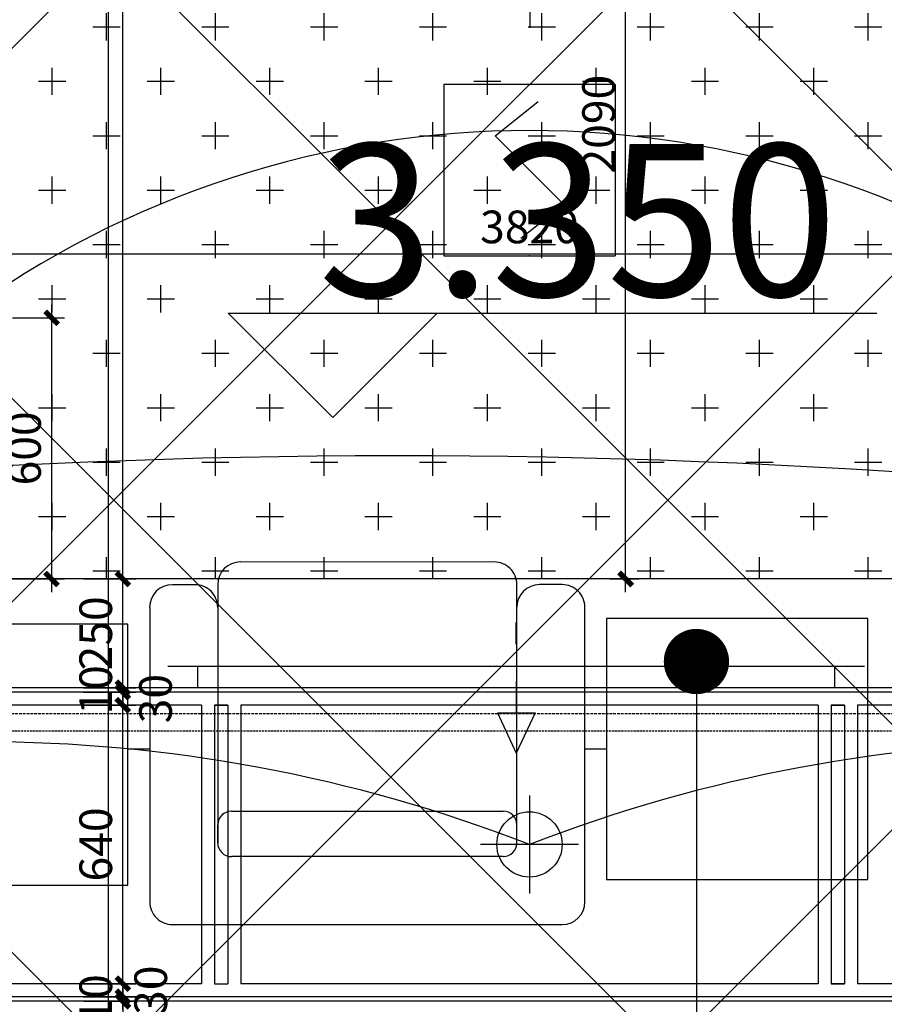
# Model space of a CAD drawing. Units: inches. Extents: x 0 to 499991, y 0 to 306719.
# Drawn here: x 88707 to 90693, y 182379 to 184642 of the extents above; entities that cross this region are included whole.
import ezdxf
from ezdxf.enums import TextEntityAlignment as Align

# ---------------------------------------------------------------- set-up
doc = ezdxf.new("R2010")
doc.units = ezdxf.units.IN
doc.header["$LTSCALE"] = 10
doc.header["$MEASUREMENT"] = 0
doc.header["$PDSIZE"] = -30
doc.linetypes.add('DASH', pattern=[0.35, 0.25, -0.1])
for name, color, linetype in [('EQUIP-消防', 30, 'Continuous'), ('P-平面-活动家具', 3, 'Continuous'), ('分屏地铺标注', 8, 'Continuous'), ('分屏天花标注', 8, 'Continuous'), ('分屏灯具定位图', 8, 'Continuous'), ('分屏综天风口标注', 8, 'Continuous'), ('可移家具', 3, 'Continuous'), ('地面铺装', 8, 'Continuous'), ('天花', 2, 'Continuous'), ('天花标高', 2, 'Continuous'), ('总墙体定位', 8, 'Continuous'), ('灯具', 1, 'Continuous'), ('照明控制01', 6, 'Continuous'), ('风口', 8, 'Continuous'), ('风口文字', 8, 'Continuous')]:
    doc.layers.add(name, color=color, linetype=linetype)
doc.styles.add('a2', font='simplex.shx', dxfattribs={"width": 0.7, "bigfont": 'gbcbig.shx'})
doc.styles.add('DIM_FONT', font='simplex.shx', dxfattribs={"width": 0.7})
doc.dimstyles.new('a1-150', dxfattribs={"dimscale": 150, "dimtxt": 3, "dimasz": 1, "dimexe": 1, "dimexo": 1, "dimgap": 0.5, "dimtad": 1, "dimdec": 0, "dimtxsty": 'a2', "dimblk": 'ARCHTICK', "dimcen": 1, "dimdle": 1, "dimclrd": 8, "dimclre": 8, "dimclrt": 1, "dimadec": 0, "dimazin": 0, "dimtfac": 1, "dimtdec": 0, "dimtix": 1, "dimtmove": 2, "dimatfit": 3, "dimldrblk": 'DOT', "dimfxl": 5, "dimfxlon": 1, "dimarcsym": 0})
doc.dimstyles.new('a2-30', dxfattribs={"dimscale": 30, "dimtxt": 2.5, "dimasz": 1, "dimexe": 1, "dimexo": 1, "dimgap": 0.5, "dimtad": 1, "dimdec": 0, "dimtxsty": 'a2', "dimblk": 'ARCHTICK', "dimcen": 1, "dimdle": 1, "dimclrd": 8, "dimclre": 8, "dimclrt": 1, "dimadec": 0, "dimazin": 0, "dimtfac": 1, "dimtdec": 0, "dimtix": 1, "dimtmove": 2, "dimatfit": 3, "dimldrblk": 'DOT', "dimfxl": 3, "dimfxlon": 1, "dimarcsym": 0})
doc.dimstyles.new('a2-50', dxfattribs={"dimscale": 50, "dimtxt": 2.5, "dimasz": 1, "dimexe": 1, "dimexo": 1, "dimgap": 0.5, "dimtad": 1, "dimdec": 0, "dimtxsty": 'a2', "dimblk": 'ARCHTICK', "dimcen": 0.5, "dimdle": 1, "dimclrd": 8, "dimclre": 8, "dimclrt": 1, "dimadec": 0, "dimazin": 0, "dimtfac": 1, "dimtdec": 0, "dimtix": 1, "dimtmove": 2, "dimatfit": 3, "dimldrblk": 'DOT', "dimfxl": 5, "dimfxlon": 1, "dimarcsym": 0})

# ---------------------------------------------------------------- blocks, each defined once
blk = doc.blocks.new('aetgaer')
at = {"layer": '可移家具'}
for p, q in [((-45.5, 436.4), (-636.4, 436.3)), ((-681.9, 390.8), (-681.9, 345.4)), ((0, -390.9), (0, 390.9)), ((-636.4, 299.9), (-681.8, 299.9)), ((-727.3, 254.5), (-727.2, -254.6)), ((-681.8, -300.1), (-636.3, -300.1)), ((-681.8, -345.5), (-681.8, -391)), ((-636.3, -436.4), (-45.4, -436.4))]:
    blk.add_line(p, q, dxfattribs=at)
at = {"layer": '可移家具', "color": 8}
for p, q in [((-200, 300), (-681.8, 299.9)), ((-163.7, 300), (-636.4, 299.9)), ((-227.2, -272.7), (-227.3, 272.7)), ((-136.4, 272.7), (-136.3, -272.7)), ((-636.3, -300.1), (-163.6, -300)), ((-163.6, -300), (-200, -300))]:
    blk.add_line(p, q, dxfattribs=at)
at = {"layer": '可移家具'}
for centre, start, end in [((-636.4, 390.8), 90.0055, 180.0055), ((-45.5, 390.9), 0.0055, 90.0055), ((-636.4, 345.4), 180.0055, 270.0055), ((-681.8, 254.5), 90.0055, 180.0055), ((-681.8, 254.5), 90.0055, 180.0055), ((-681.8, -254.6), 180.0055, 270.0055), ((-636.3, -345.5), 90.0055, 180.0055), ((-636.3, -391), 180.0055, 270.0055), ((-45.4, -390.9), 270.0055, 0.0055)]:
    blk.add_arc(centre, 45.5, start, end, dxfattribs=at)
at = {"layer": '可移家具', "color": 8}
for centre, start, end in [((-200, 272.7), 90.0055, 180.0055), ((-200, 272.7), 90.0055, 180.0055), ((-200, 272.7), 90.0055, 180.0055), ((-163.7, 272.7), 0.0055, 90.0055), ((-163.7, 272.7), 0.0055, 90.0055), ((-163.7, 272.7), 0.0055, 90.0055), ((-200, -272.7), 180.0055, 270.0055), ((-200, -272.7), 180.0055, 270.0055), ((-163.6, -272.7), 270.0055, 0.0055), ((-163.6, -272.7), 270.0055, 0.0055)]:
    blk.add_arc(centre, 27.3, start, end, dxfattribs=at)
blk = doc.blocks.new('A$C06C15D6A')
at = {"layer": '灯具', "color": 8, "ltscale": 5}
for p, q in [((112.5, 0), (112.5, 225)), ((0, 112.5), (225, 112.5))]:
    blk.add_line(p, q, dxfattribs=at)
at = {"layer": '灯具', "ltscale": 5}
blk.add_circle((112.5, 112.5), 75, dxfattribs=at)
blk = doc.blocks.new('A$C290D2180')
at = {"layer": '灯具', "ltscale": 5}
for p, q in [((329.87, 658.72), (329.92, 606.43)), ((259.73, 586.09), (304.97, 586.13)), ((352.78, 586.18), (400.58, 586.22)), ((96.59, 562.4), (133.53, 525.39)), ((329.54, 561.4), (329.58, 515.3)), ((562.21, 562.4), (525.27, 525.39)), ((197.55, 560.64), (165.53, 528.68)), ((461.25, 560.64), (493.28, 528.68)), ((131.69, 494.9), (97.85, 461.13)), ((165.64, 493.82), (198.21, 461.19)), ((493.16, 493.82), (460.6, 461.19)), ((527.12, 494.9), (560.95, 461.13)), ((72.63, 399.67), (72.59, 354.42)), ((586.17, 399.67), (586.22, 354.42)), ((0, 329.52), (52.29, 329.47)), ((97.32, 329.85), (143.42, 329.81)), ((561.49, 329.85), (515.39, 329.81)), ((658.81, 329.52), (606.52, 329.47)), ((72.54, 306.61), (72.49, 258.81)), ((586.26, 306.61), (586.31, 258.81)), ((131.69, 163.81), (97.85, 197.59)), ((165.64, 164.9), (198.21, 197.53)), ((493.16, 164.9), (460.6, 197.53)), ((527.12, 163.81), (560.95, 197.59)), ((329.54, 97.32), (329.58, 143.42)), ((96.59, 96.32), (133.53, 133.33)), ((197.55, 98.08), (165.53, 130.04)), ((461.25, 98.08), (493.28, 130.04)), ((562.21, 96.32), (525.27, 133.33)), ((259.73, 72.63), (304.97, 72.59)), ((352.78, 72.54), (400.58, 72.49)), ((329.87, 0), (329.92, 52.29))]:
    blk.add_line(p, q, dxfattribs=at)
at = {"layer": '灯具', "color": 8, "ltscale": 5}
for p, q in [((329.47, 395.31), (329.61, 541.53)), ((329.47, 395.31), (329.19, 113.53)), ((263.45, 329.42), (115.81, 329.57)), ((263.45, 329.42), (540.57, 329.15))]:
    blk.add_line(p, q, dxfattribs=at)
at = {"layer": '灯具', "color": 3, "ltscale": 5}
for centre, radius in [((329.97, 587.09), 51.22), ((329.97, 587.09), 42.68), ((329.97, 587.09), 36.74), ((147.18, 511.68), 51.22), ((511.63, 511.68), 51.22), ((147.18, 511.68), 42.68), ((511.63, 511.68), 42.68), ((147.18, 511.68), 36.74), ((511.63, 511.68), 36.74), ((329.4, 329.36), 153.11), ((329.4, 329.36), 139.19), ((71.63, 329.42), 51.22), ((587.18, 329.42), 51.22), ((71.63, 329.42), 42.68), ((587.18, 329.42), 42.68), ((71.63, 329.42), 36.74), ((587.18, 329.42), 36.74), ((147.18, 147.04), 51.22), ((511.63, 147.04), 51.22), ((147.18, 147.04), 42.68), ((147.18, 147.04), 36.74), ((511.63, 147.04), 42.68), ((511.63, 147.04), 36.74), ((329.97, 71.63), 51.22), ((329.97, 71.63), 42.68), ((329.97, 71.63), 36.74)]:
    blk.add_circle(centre, radius, dxfattribs=at)
at = {"layer": '灯具', "color": 8, "ltscale": 5}
blk.add_point((329.4, 329.36), dxfattribs=at)
blk = doc.blocks.new('A$C2E795CE5')
at = {"layer": '天花标高', "ltscale": 5}
for points in [[(0, 240), (1489.6, 240)], [(0, 240), (240, 0)], [(480, 240), (240, 0)]]:
    blk.add_lwpolyline(points, dxfattribs=at)
blk = doc.blocks.new('_ArchTick')
at = {"color": 0, "linetype": 'ByBlock', "const_width": 0.4}
blk.add_lwpolyline([(-0.5, -0.5), (0.5, 0.5)], dxfattribs=at)
blk = doc.blocks.new('*D211')
at = {"layer": 'Defpoints', "color": 0, "transparency": 16777216}
for p in [(88804.2, 189265), (88784.4, 181628.3), (88910, 181628.3)]:
    blk.add_point(p, dxfattribs=at)
at = {"layer": '分屏地铺标注', "color": 8, "lineweight": -2, "transparency": 16777216}
for p, q in [((88910, 189295), (88910, 181598.3)), ((88834.2, 189265), (88940, 189265)), ((88820, 181628.3), (88940, 181628.3))]:
    blk.add_line(p, q, dxfattribs=at)
at = {"layer": '分屏地铺标注', "color": 8, "lineweight": -2, "transparency": 16777216, "xscale": 30, "yscale": 30, "zscale": 30}
for p, rotation in [((88910, 189265), 90), ((88910, 181628.3), 270)]:
    blk.add_blockref('_ArchTick', p, dxfattribs=dict(at, rotation=rotation))
at = {"layer": '分屏地铺标注', "color": 1, "transparency": 16777216, "insert": (88857.5, 185446.6), "char_height": 75, "attachment_point": 5, "rotation": 90, "style": 'a2'}
blk.add_mtext('7637', dxfattribs=at)
blk = doc.blocks.new('_Dot')
at = {"color": 0, "linetype": 'ByBlock', "lineweight": -2}
blk.add_line((-0.5, 0), (-1, 0), dxfattribs=at)
at = {"color": 0, "linetype": 'ByBlock', "const_width": 0.5}
blk.add_lwpolyline([(-0.25, 0, 1), (0.25, 0, 1)], format="xyb", close=True, dxfattribs=at)
blk = doc.blocks.new('*D223')
at = {"layer": 'Defpoints', "color": 0, "transparency": 16777216}
for p in [(88787.2, 182396.6), (88943.8, 182396.6), (88787.2, 182386.6)]:
    blk.add_point(p, dxfattribs=at)
at = {"layer": '分屏天花标注', "color": 8, "lineweight": -2, "transparency": 16777216}
for p, q in [((88943.8, 182396.6), (88943.8, 182426.6)), ((88853.8, 182396.6), (88973.8, 182396.6)), ((88943.8, 182386.6), (88943.8, 182396.6)), ((88853.8, 182386.6), (88973.8, 182386.6)), ((88943.8, 182386.6), (88943.8, 182356.6))]:
    blk.add_line(p, q, dxfattribs=at)
at = {"layer": '分屏天花标注', "color": 8, "lineweight": -2, "transparency": 16777216, "xscale": 30, "yscale": 30, "zscale": 30}
for p, rotation in [((88943.8, 182396.6), 270), ((88943.8, 182386.6), 90)]:
    blk.add_blockref('_ArchTick', p, dxfattribs=dict(at, rotation=rotation))
at = {"layer": '分屏天花标注', "color": 1, "transparency": 16777216, "insert": (88891.3, 182391.6), "char_height": 75, "attachment_point": 5, "rotation": 90, "style": 'a2'}
blk.add_mtext('10', dxfattribs=at)
blk = doc.blocks.new('*D224')
at = {"layer": 'Defpoints', "color": 0, "transparency": 16777216}
for p in [(88804.5, 182426.6), (88943.8, 182426.6), (88787.2, 182396.6)]:
    blk.add_point(p, dxfattribs=at)
at = {"layer": '分屏天花标注', "color": 8, "lineweight": -2, "transparency": 16777216}
for p, q in [((88943.8, 182366.6), (88943.8, 182456.6)), ((88853.8, 182426.6), (88973.8, 182426.6)), ((88853.8, 182396.6), (88973.8, 182396.6))]:
    blk.add_line(p, q, dxfattribs=at)
at = {"layer": '分屏天花标注', "color": 8, "lineweight": -2, "transparency": 16777216, "xscale": 30, "yscale": 30, "zscale": 30}
for p, rotation in [((88943.8, 182426.6), 90), ((88943.8, 182396.6), 270)]:
    blk.add_blockref('_ArchTick', p, dxfattribs=dict(at, rotation=rotation))
at = {"layer": '分屏天花标注', "color": 1, "transparency": 16777216, "insert": (89017.6, 182411.6), "char_height": 75, "attachment_point": 5, "rotation": 90, "style": 'a2'}
blk.add_mtext('30', dxfattribs=at)
blk = doc.blocks.new('*D225')
at = {"layer": 'Defpoints', "color": 0, "transparency": 16777216}
for p in [(88772.7, 183066.6), (88943.8, 183066.6), (88804.5, 182426.6)]:
    blk.add_point(p, dxfattribs=at)
at = {"layer": '分屏天花标注', "color": 8, "lineweight": -2, "transparency": 16777216}
for p, q in [((88943.8, 182396.6), (88943.8, 183096.6)), ((88853.8, 183066.6), (88973.8, 183066.6)), ((88853.8, 182426.6), (88973.8, 182426.6))]:
    blk.add_line(p, q, dxfattribs=at)
at = {"layer": '分屏天花标注', "color": 8, "lineweight": -2, "transparency": 16777216, "xscale": 30, "yscale": 30, "zscale": 30}
for p, rotation in [((88943.8, 183066.6), 90), ((88943.8, 182426.6), 270)]:
    blk.add_blockref('_ArchTick', p, dxfattribs=dict(at, rotation=rotation))
at = {"layer": '分屏天花标注', "color": 1, "transparency": 16777216, "insert": (88891.3, 182746.6), "char_height": 75, "attachment_point": 5, "rotation": 90, "style": 'a2'}
blk.add_mtext('640', dxfattribs=at)
blk = doc.blocks.new('*D226')
at = {"layer": 'Defpoints', "color": 0, "transparency": 16777216}
for p in [(88768.5, 183096.6), (88943.8, 183096.6), (88772.7, 183066.6)]:
    blk.add_point(p, dxfattribs=at)
at = {"layer": '分屏天花标注', "color": 8, "lineweight": -2, "transparency": 16777216}
for p, q in [((88943.8, 183036.6), (88943.8, 183126.6)), ((88853.8, 183096.6), (88973.8, 183096.6)), ((88853.8, 183066.6), (88973.8, 183066.6))]:
    blk.add_line(p, q, dxfattribs=at)
at = {"layer": '分屏天花标注', "color": 8, "lineweight": -2, "transparency": 16777216, "xscale": 30, "yscale": 30, "zscale": 30}
for p, rotation in [((88943.8, 183096.6), 90), ((88943.8, 183066.6), 270)]:
    blk.add_blockref('_ArchTick', p, dxfattribs=dict(at, rotation=rotation))
at = {"layer": '分屏天花标注', "color": 1, "transparency": 16777216, "insert": (89028.6, 183081.6), "char_height": 75, "attachment_point": 5, "rotation": 90, "style": 'a2'}
blk.add_mtext('30', dxfattribs=at)
blk = doc.blocks.new('*D227')
at = {"layer": 'Defpoints', "color": 0, "transparency": 16777216}
for p in [(88764.1, 183106.6), (88768.5, 183096.6), (88943.8, 183106.6)]:
    blk.add_point(p, dxfattribs=at)
at = {"layer": '分屏天花标注', "color": 8, "lineweight": -2, "transparency": 16777216}
for p, q in [((88943.8, 183106.6), (88943.8, 183136.6)), ((88853.8, 183106.6), (88973.8, 183106.6)), ((88853.8, 183096.6), (88973.8, 183096.6)), ((88943.8, 183096.6), (88943.8, 183106.6)), ((88943.8, 183096.6), (88943.8, 183066.6))]:
    blk.add_line(p, q, dxfattribs=at)
at = {"layer": '分屏天花标注', "color": 8, "lineweight": -2, "transparency": 16777216, "xscale": 30, "yscale": 30, "zscale": 30}
for p, rotation in [((88943.8, 183106.6), 270), ((88943.8, 183096.6), 90)]:
    blk.add_blockref('_ArchTick', p, dxfattribs=dict(at, rotation=rotation))
at = {"layer": '分屏天花标注', "color": 1, "transparency": 16777216, "insert": (88891.3, 183101.6), "char_height": 75, "attachment_point": 5, "rotation": 90, "style": 'a2'}
blk.add_mtext('10', dxfattribs=at)
blk = doc.blocks.new('*D228')
at = {"layer": 'Defpoints', "color": 0, "transparency": 16777216}
for p in [(88738.7, 183356.6), (88943.8, 183356.6), (88764.1, 183106.6)]:
    blk.add_point(p, dxfattribs=at)
at = {"layer": '分屏天花标注', "color": 8, "lineweight": -2, "transparency": 16777216}
for p, q in [((88943.8, 183076.6), (88943.8, 183386.6)), ((88853.8, 183356.6), (88973.8, 183356.6)), ((88853.8, 183106.6), (88973.8, 183106.6))]:
    blk.add_line(p, q, dxfattribs=at)
at = {"layer": '分屏天花标注', "color": 8, "lineweight": -2, "transparency": 16777216, "xscale": 30, "yscale": 30, "zscale": 30}
for p, rotation in [((88943.8, 183356.6), 90), ((88943.8, 183106.6), 270)]:
    blk.add_blockref('_ArchTick', p, dxfattribs=dict(at, rotation=rotation))
at = {"layer": '分屏天花标注', "color": 1, "transparency": 16777216, "insert": (88891.3, 183231.6), "char_height": 75, "attachment_point": 5, "rotation": 90, "style": 'a2'}
blk.add_mtext('250', dxfattribs=at)
blk = doc.blocks.new('*D229')
at = {"layer": 'Defpoints', "color": 0, "transparency": 16777216}
for p in [(88726.6, 187536.6), (88943.8, 187536.6), (88738.7, 183356.6)]:
    blk.add_point(p, dxfattribs=at)
at = {"layer": '分屏天花标注', "color": 8, "lineweight": -2, "transparency": 16777216}
for p, q in [((88943.8, 183326.6), (88943.8, 187566.6)), ((88853.8, 187536.6), (88973.8, 187536.6)), ((88853.8, 183356.6), (88973.8, 183356.6))]:
    blk.add_line(p, q, dxfattribs=at)
at = {"layer": '分屏天花标注', "color": 8, "lineweight": -2, "transparency": 16777216, "xscale": 30, "yscale": 30, "zscale": 30}
for p, rotation in [((88943.8, 187536.6), 90), ((88943.8, 183356.6), 270)]:
    blk.add_blockref('_ArchTick', p, dxfattribs=dict(at, rotation=rotation))
at = {"layer": '分屏天花标注', "color": 1, "transparency": 16777216, "insert": (88891.3, 185446.6), "char_height": 75, "attachment_point": 5, "rotation": 90, "style": 'a2'}
blk.add_mtext('4180', dxfattribs=at)
blk = doc.blocks.new('*D240')
at = {"layer": 'Defpoints', "color": 0, "transparency": 16777216}
for p in [(88826.1, 182386.6), (88826.1, 181386.6), (88943.8, 181386.6)]:
    blk.add_point(p, dxfattribs=at)
at = {"layer": '分屏天花标注', "color": 8, "lineweight": -2, "transparency": 16777216}
for p, q in [((88943.8, 182416.6), (88943.8, 181356.6)), ((88856.1, 182386.6), (88973.8, 182386.6)), ((88856.1, 181386.6), (88973.8, 181386.6))]:
    blk.add_line(p, q, dxfattribs=at)
at = {"layer": '分屏天花标注', "color": 8, "lineweight": -2, "transparency": 16777216, "xscale": 30, "yscale": 30, "zscale": 30}
for p, rotation in [((88943.8, 182386.6), 90), ((88943.8, 181386.6), 270)]:
    blk.add_blockref('_ArchTick', p, dxfattribs=dict(at, rotation=rotation))
at = {"layer": '分屏天花标注', "color": 1, "transparency": 16777216, "insert": (88891.3, 181886.6), "char_height": 75, "attachment_point": 5, "rotation": 90, "style": 'a2'}
blk.add_mtext('1000', dxfattribs=at)
blk = doc.blocks.new('*D254')
at = {"layer": 'Defpoints', "color": 0, "transparency": 16777216}
for p in [(91788, 184328.5), (87968.2, 184273.9), (91788, 184103.3)]:
    blk.add_point(p, dxfattribs=at)
at = {"layer": '分屏天花标注', "color": 8, "lineweight": -2, "transparency": 16777216}
for p, q in [((87968.2, 184193.3), (87968.2, 184073.3)), ((91788, 184193.3), (91788, 184073.3)), ((87938.2, 184103.3), (91818, 184103.3))]:
    blk.add_line(p, q, dxfattribs=at)
at = {"layer": '分屏天花标注', "color": 8, "lineweight": -2, "transparency": 16777216, "xscale": 30, "yscale": 30, "zscale": 30, "rotation": 180}
blk.add_blockref('_ArchTick', (87968.2, 184103.3), dxfattribs=at)
at = {"layer": '分屏天花标注', "color": 8, "lineweight": -2, "transparency": 16777216, "xscale": 30, "yscale": 30, "zscale": 30}
blk.add_blockref('_ArchTick', (91788, 184103.3), dxfattribs=at)
at = {"layer": '分屏天花标注', "color": 1, "transparency": 16777216, "insert": (89878.1, 184155.8), "char_height": 75, "attachment_point": 5, "style": 'a2'}
blk.add_mtext('3820', dxfattribs=at)
blk = doc.blocks.new('*D354')
at = {"layer": 'Defpoints', "color": 0, "transparency": 16777216}
for p in [(89989.3, 185446.5), (90099, 185446.5), (90033.2, 183356.6)]:
    blk.add_point(p, dxfattribs=at)
at = {"layer": '分屏灯具定位图', "color": 8, "lineweight": -2, "transparency": 16777216}
for p, q in [((90099, 183326.6), (90099, 185476.5)), ((90019.3, 185446.5), (90129, 185446.5)), ((90063.2, 183356.6), (90129, 183356.6))]:
    blk.add_line(p, q, dxfattribs=at)
at = {"layer": '分屏灯具定位图', "color": 8, "lineweight": -2, "transparency": 16777216, "xscale": 30, "yscale": 30, "zscale": 30}
for p, rotation in [((90099, 185446.5), 90), ((90099, 183356.6), 270)]:
    blk.add_blockref('_ArchTick', p, dxfattribs=dict(at, rotation=rotation))
at = {"layer": '分屏灯具定位图', "color": 1, "transparency": 16777216, "insert": (90046.5, 184401.6), "char_height": 75, "attachment_point": 5, "rotation": 90, "style": 'a2'}
blk.add_mtext('2090', dxfattribs=at)
blk = doc.blocks.new('*D361')
at = {"layer": 'Defpoints', "color": 0, "transparency": 16777216}
for p in [(88587.8, 183956.6), (88587.8, 183356.6), (88780.2, 183356.6)]:
    blk.add_point(p, dxfattribs=at)
at = {"layer": '分屏灯具定位图', "color": 8, "lineweight": -2, "transparency": 16777216}
for p, q in [((88780.2, 183986.6), (88780.2, 183326.6)), ((88690.2, 183956.6), (88810.2, 183956.6)), ((88690.2, 183356.6), (88810.2, 183356.6))]:
    blk.add_line(p, q, dxfattribs=at)
at = {"layer": '分屏灯具定位图', "color": 8, "lineweight": -2, "transparency": 16777216, "xscale": 30, "yscale": 30, "zscale": 30}
for p, rotation in [((88780.2, 183956.6), 90), ((88780.2, 183356.6), 270)]:
    blk.add_blockref('_ArchTick', p, dxfattribs=dict(at, rotation=rotation))
at = {"layer": '分屏灯具定位图', "color": 1, "transparency": 16777216, "insert": (88727.7, 183656.6), "char_height": 75, "attachment_point": 5, "rotation": 90, "style": 'a2'}
blk.add_mtext('600', dxfattribs=at)
blk = doc.blocks.new('*D1889')
at = {"layer": 'Defpoints', "color": 0, "transparency": 16777216}
for p in [(93678, 184945.5), (93678, 184744.8), (85178.2, 184189.8)]:
    blk.add_point(p, dxfattribs=at)
at = {"layer": '总墙体定位', "color": 8, "lineweight": -2, "transparency": 16777216}
for p, q in [((85178.2, 184339.8), (85178.2, 185095.5)), ((93678, 184894.8), (93678, 185095.5)), ((85028.2, 184945.5), (93828, 184945.5))]:
    blk.add_line(p, q, dxfattribs=at)
at = {"layer": '总墙体定位', "color": 8, "lineweight": -2, "transparency": 16777216, "xscale": 150, "yscale": 150, "zscale": 150, "rotation": 180}
blk.add_blockref('_ArchTick', (85178.2, 184945.5), dxfattribs=at)
at = {"layer": '总墙体定位', "color": 8, "lineweight": -2, "transparency": 16777216, "xscale": 150, "yscale": 150, "zscale": 150}
blk.add_blockref('_ArchTick', (93678, 184945.5), dxfattribs=at)
at = {"layer": '总墙体定位', "color": 1, "transparency": 16777216, "insert": (89676.3, 185245.5), "char_height": 450, "attachment_point": 5, "style": 'a2'}
blk.add_mtext('8500', dxfattribs=at)
blk = doc.blocks.new('rtertertef')
at = {"layer": '风口', "color": 3}
for p, q in [((-49.9, 50), (-49.9, 100)), ((-849.9, 0), (750.1, 0)), ((-781.2, -50), (-781.2, 0)), ((681.3, 0), (681.3, -50)), ((-49.9, -35.8), (-49.9, -107.6)), ((681.3, -50), (-781.2, -50)), ((-93.2, -107.6), (-49.9, -200)), ((-93.2, -107.6), (-6.7, -107.6)), ((-6.7, -107.6), (-49.9, -200))]:
    blk.add_line(p, q, dxfattribs=at)
blk = doc.blocks.new('A$C66646576')
at = {"layer": 'EQUIP-消防', "lineweight": -2}
for p, q in [((0, 393.7), (0, 0)), ((393.7, 393.7), (0, 393.7)), ((393.7, 393.7), (393.7, 0)), ((118.1, 275.6), (216.5, 354.3)), ((196.9, 196.9), (118.1, 275.6)), ((196.9, 196.9), (275.6, 118.1)), ((275.6, 118.1), (177.2, 39.4)), ((0, 0), (393.7, 0))]:
    blk.add_line(p, q, dxfattribs=at)
for p in [(196.9, 393.7), (0, 196.9), (393.7, 196.9), (196.9, 0)]:
    blk.add_point(p, dxfattribs=at)
at = {"layer": 'EQUIP-消防', "lineweight": -2, "flags": 1}
blk.add_attdef('A', text='', height=0.00787, dxfattribs=at).set_placement((196.9, 196.9), align=Align.MIDDLE_CENTER)
blk = doc.blocks.new('*D5135')
at = {"layer": 'Defpoints', "color": 0, "transparency": 16777216}
for p in [(93678, 184945.5), (93678, 184744.8), (85178.2, 184189.8)]:
    blk.add_point(p, dxfattribs=at)
at = {"layer": '总墙体定位', "color": 8, "lineweight": -2, "transparency": 16777216}
for p, q in [((85178.2, 184339.8), (85178.2, 185095.5)), ((93678, 184894.8), (93678, 185095.5)), ((85028.2, 184945.5), (93828, 184945.5))]:
    blk.add_line(p, q, dxfattribs=at)
at = {"layer": '总墙体定位', "color": 8, "lineweight": -2, "transparency": 16777216, "xscale": 150, "yscale": 150, "zscale": 150, "rotation": 180}
blk.add_blockref('_ArchTick', (85178.2, 184945.5), dxfattribs=at)
at = {"layer": '总墙体定位', "color": 8, "lineweight": -2, "transparency": 16777216, "xscale": 150, "yscale": 150, "zscale": 150}
blk.add_blockref('_ArchTick', (93678, 184945.5), dxfattribs=at)
at = {"layer": '总墙体定位', "color": 1, "transparency": 16777216, "insert": (89676.3, 185245.5), "char_height": 450, "attachment_point": 5, "style": 'a2'}
blk.add_mtext('8500', dxfattribs=at)
blk = doc.blocks.new('*D5301')
at = {"layer": 'Defpoints', "color": 0, "transparency": 16777216}
for p in [(93678, 184945.5), (93678, 184744.8), (85178.2, 184189.8)]:
    blk.add_point(p, dxfattribs=at)
at = {"layer": '总墙体定位', "color": 8, "lineweight": -2, "transparency": 16777216}
for p, q in [((85178.2, 184339.8), (85178.2, 185095.5)), ((93678, 184894.8), (93678, 185095.5)), ((85028.2, 184945.5), (93828, 184945.5))]:
    blk.add_line(p, q, dxfattribs=at)
at = {"layer": '总墙体定位', "color": 8, "lineweight": -2, "transparency": 16777216, "xscale": 150, "yscale": 150, "zscale": 150, "rotation": 180}
blk.add_blockref('_ArchTick', (85178.2, 184945.5), dxfattribs=at)
at = {"layer": '总墙体定位', "color": 8, "lineweight": -2, "transparency": 16777216, "xscale": 150, "yscale": 150, "zscale": 150}
blk.add_blockref('_ArchTick', (93678, 184945.5), dxfattribs=at)
at = {"layer": '总墙体定位', "color": 1, "transparency": 16777216, "insert": (89676.3, 185245.5), "char_height": 450, "attachment_point": 5, "style": 'a2'}
blk.add_mtext('8500', dxfattribs=at)

msp = doc.modelspace()

# ---------------------------------------------------------------- hatches: boundary and pattern name
at = {"layer": '天花'}
h = msp.add_hatch(dxfattribs=at)
h.set_pattern_fill('CROSS', color=8, scale=500)
h.paths.add_polyline_path([(87968.2, 187536.6), (91788, 187536.6), (91788, 183356.6), (87968.2, 183356.6)])

# ---------------------------------------------------------------- linework, layer by layer
at = {"layer": 'P-平面-活动家具', "color": 8}
for points in [[(88955.6, 182653), (88955.6, 183253), (88355.6, 183253), (88355.6, 182653), (88955.6, 182653)], [(90655.3, 182666), (90655.3, 183266), (90055.3, 183266), (90055.3, 182666), (90655.3, 182666)]]:
    msp.add_lwpolyline(points, dxfattribs=at)
at = {"layer": 'P-平面-活动家具', "color": 8, "linetype": 'ByBlock'}
for points in [[(88955.6, 182966), (89005.6, 182966)], [(90005.3, 182966), (90055.3, 182966)]]:
    msp.add_lwpolyline(points, dxfattribs=at)
at = {"layer": '地面铺装', "color": 1, "linetype": 'DASH', "ltscale": 2.5}
msp.add_lwpolyline([(87343.2, 187846.6), (92413, 187846.6), (92413, 183046.6), (87343.2, 183046.6)], close=True, dxfattribs=at)
at = {"layer": '地面铺装', "color": 8}
for points in [[(88923.2, 183537.4), (89559.6, 184173.8), (88923.2, 184810.2), (88286.9, 184173.8)], [(90196, 183537.4), (90832.4, 184173.8), (90196, 184810.2), (89559.6, 184173.8)], [(88923.2, 182264.7), (89559.6, 182901), (88923.2, 183537.4), (88286.9, 182901)], [(90196, 182264.7), (90832.4, 182901), (90196, 183537.4), (89559.6, 182901)]]:
    msp.add_lwpolyline(points, close=True, dxfattribs=at)
at = {"layer": '天花', "color": 3, "ltscale": 5}
for p, q in [((89124.8, 183066.6), (89124.8, 182426.6)), ((89154.8, 183066.6), (89154.8, 182426.6)), ((89154.8, 183066.6), (89184.8, 183066.6)), ((89184.8, 183066.6), (89184.8, 182426.6)), ((89214.8, 183066.6), (89214.8, 182426.6)), ((90541.5, 183066.6), (90541.5, 182426.6)), ((90571.5, 183066.6), (90571.5, 182426.6)), ((90571.5, 183066.6), (90601.5, 183066.6)), ((90601.5, 183066.6), (90601.5, 182426.6)), ((90631.5, 183066.6), (90631.5, 182426.6)), ((89154.8, 182426.6), (89184.8, 182426.6)), ((90571.5, 182426.6), (90601.5, 182426.6))]:
    msp.add_line(p, q, dxfattribs=at)
for points in [[(86998.2, 188506.6), (92758, 188506.6), (92758, 182386.6), (86998.2, 182386.6)], [(87708.2, 187796.6), (92048, 187796.6), (92048, 183096.6), (87708.2, 183096.6)]]:
    msp.add_lwpolyline(points, close=True, dxfattribs=at)
at = {"layer": '天花', "color": 2, "ltscale": 5}
for points in [[(87008.2, 188496.6), (92748, 188496.6), (92748, 182396.6), (87008.2, 182396.6)], [(87718.2, 187786.6), (92038, 187786.6), (92038, 183106.6), (87718.2, 183106.6)], [(87968.2, 187536.6), (91788, 187536.6), (91788, 183356.6), (87968.2, 183356.6)]]:
    msp.add_lwpolyline(points, close=True, dxfattribs=at)
at = {"layer": '天花', "color": 3, "ltscale": 5}
for points in [[(89124.8, 183066.6), (87768.2, 183066.6)], [(89184.8, 183066.6), (89154.8, 183066.6)], [(90541.5, 183066.6), (89214.8, 183066.6)], [(90601.5, 183066.6), (90571.5, 183066.6)], [(91988, 183066.6), (90631.5, 183066.6)], [(89124.8, 182426.6), (87768.2, 182426.6)], [(90541.5, 182426.6), (89214.8, 182426.6)], [(90601.5, 182426.6), (90571.5, 182426.6)], [(91988, 182426.6), (90631.5, 182426.6)]]:
    msp.add_lwpolyline(points, dxfattribs=at)
at = {"layer": '灯具', "linetype": 'DASH', "ltscale": 2}
msp.add_lwpolyline([(87618.2, 187886.6), (92138, 187886.6), (92138, 183006.6), (87618.2, 183006.6)], close=True, dxfattribs=at)
at = {"layer": '照明控制01'}
for centre, radius, start, end in [((89878.1, 182177.9), 2209, 53.6287, 126.3713), ((89578.1, 166237.6), 17402.1, 78.19574, 96.69163), ((88618.2, 179497.9), 3484.5, 68.8024, 111.1976), ((91138.1, 179497.9), 3484.5, 68.8024, 111.1976)]:
    msp.add_arc(centre, radius, start, end, dxfattribs=at)

# ---------------------------------------------------------------- block references
at = {"layer": 'EQUIP-消防', "lineweight": -2}
msp.add_blockref('A$C66646576', (89681.2, 184099.2), dxfattribs=at)
at = {"layer": 'P-平面-活动家具', "xscale": 1.145475372210671, "yscale": 1.145475372210671, "zscale": 1.145475372210671, "rotation": 270.0011657186311}
msp.add_blockref('aetgaer', (89505.5, 182562.5), dxfattribs=at)
at = {"layer": '天花标高', "color": 1, "ltscale": 5}
msp.add_blockref('A$C2E795CE5', (89186.2, 183727.5), dxfattribs=at)
at = {"layer": '灯具', "ltscale": 5, "xscale": 2.5, "yscale": 2.5, "zscale": 2.5}
msp.add_blockref('A$C290D2180', (89054.6, 184623.2), dxfattribs=at)
at = {"layer": '灯具', "ltscale": 5, "rotation": 180}
msp.add_blockref('A$C06C15D6A', (89990.6, 182859.1), dxfattribs=at)
at = {"layer": '风口'}
msp.add_blockref('rtertertef', (89897.5, 183156.6), dxfattribs=at)

# ---------------------------------------------------------------- texts
at = {"layer": '天花标高', "color": 1, "ltscale": 5, "insert": (89392.7, 184356.1), "char_height": 350, "width": 3444.329, "attachment_point": 1, "style": 'DIM_FONT'}
msp.add_mtext('3.350', dxfattribs=at)

# ---------------------------------------------------------------- dimensions: what is measured, and where the dimension line sits
at = {"layer": '分屏地铺标注'}
dim = msp.add_linear_dim(base=(88910, 181628.3), p1=(88804.2, 189265), p2=(88784.4, 181628.3), angle=90, dimstyle='a2-30', dxfattribs=at)
dim.commit()
dim.dimension.update_dxf_attribs({"geometry": '*D211', "text_midpoint": (88857.5, 185446.6)})
at = {"layer": '分屏天花标注'}
for base, p1, p2, picture, middle in [((88943.8, 187536.6), (88738.7, 183356.6), (88726.6, 187536.6), '*D229', (88891.3, 185446.6)), ((88943.8, 183356.6), (88764.1, 183106.6), (88738.7, 183356.6), '*D228', (88891.3, 183231.6)), ((88943.8, 183106.6), (88768.5, 183096.6), (88764.1, 183106.6), '*D227', (88891.3, 183101.6)), ((88943.8, 183066.6), (88804.5, 182426.6), (88772.7, 183066.6), '*D225', (88891.3, 182746.6)), ((88943.8, 182396.6), (88787.2, 182386.6), (88787.2, 182396.6), '*D223', (88891.3, 182391.6)), ((88943.8, 181386.6), (88826.1, 182386.6), (88826.1, 181386.6), '*D240', (88891.3, 181886.6))]:
    dim = msp.add_linear_dim(base=base, p1=p1, p2=p2, angle=90, dimstyle='a2-30', dxfattribs=at)
    dim.commit()
    dim.dimension.update_dxf_attribs({"geometry": picture, "text_midpoint": middle})
dim = msp.add_linear_dim(base=(91788, 184103.3), p1=(87968.2, 184273.9), p2=(91788, 184328.5), dimstyle='a2-30', dxfattribs=at)
dim.commit()
dim.dimension.update_dxf_attribs({"geometry": '*D254', "text_midpoint": (89878.1, 184155.8)})
for base, p1, p2, picture, middle in [((88943.8, 183096.6), (88772.7, 183066.6), (88768.5, 183096.6), '*D226', (89028.6, 183081.6)), ((88943.8, 182426.6), (88787.2, 182396.6), (88804.5, 182426.6), '*D224', (89017.6, 182411.6))]:
    dim = msp.add_linear_dim(base=base, p1=p1, p2=p2, angle=90, dimstyle='a2-30', dxfattribs=at)
    dim.commit()
    dim.dimension.update_dxf_attribs({"geometry": picture, "text_midpoint": middle, "dimtype": 160})
at = {"layer": '分屏灯具定位图'}
for base, p1, p2, picture, middle in [((90099, 185446.5), (90033.2, 183356.6), (89989.3, 185446.5), '*D354', (90046.5, 184401.6)), ((88780.2, 183356.6), (88587.8, 183956.6), (88587.8, 183356.6), '*D361', (88727.7, 183656.6))]:
    dim = msp.add_linear_dim(base=base, p1=p1, p2=p2, angle=90, dimstyle='a2-30', dxfattribs=at)
    dim.commit()
    dim.dimension.update_dxf_attribs({"geometry": picture, "text_midpoint": middle})
at = {"layer": '总墙体定位'}
for picture in ['*D1889', '*D5135', '*D5301']:
    dim = msp.add_linear_dim(base=(93678, 184945.5), p1=(85178.2, 184189.8), p2=(93678, 184744.8), dimstyle='a1-150', dxfattribs=at)
    dim.commit()
    dim.dimension.update_dxf_attribs({"geometry": picture, "text_midpoint": (89676.3, 185245.5), "dimtype": 160})

# ---------------------------------------------------------------- leaders
at = {"layer": '分屏综天风口标注'}
msp.add_leader([(90261.6, 183166.9), (90261.6, 182072.9), (88850.5, 182072.9)], dimstyle='a2-50', dxfattribs=at)
at = {"layer": '风口文字'}
msp.add_leader([(90261.6, 183166.9), (90261.6, 180200.5), (85712, 180200.5)], dimstyle='a1-150', override={"dimgap": 0.5, "dimtad": 0}, dxfattribs=at)

doc.saveas('drawing.dxf')
